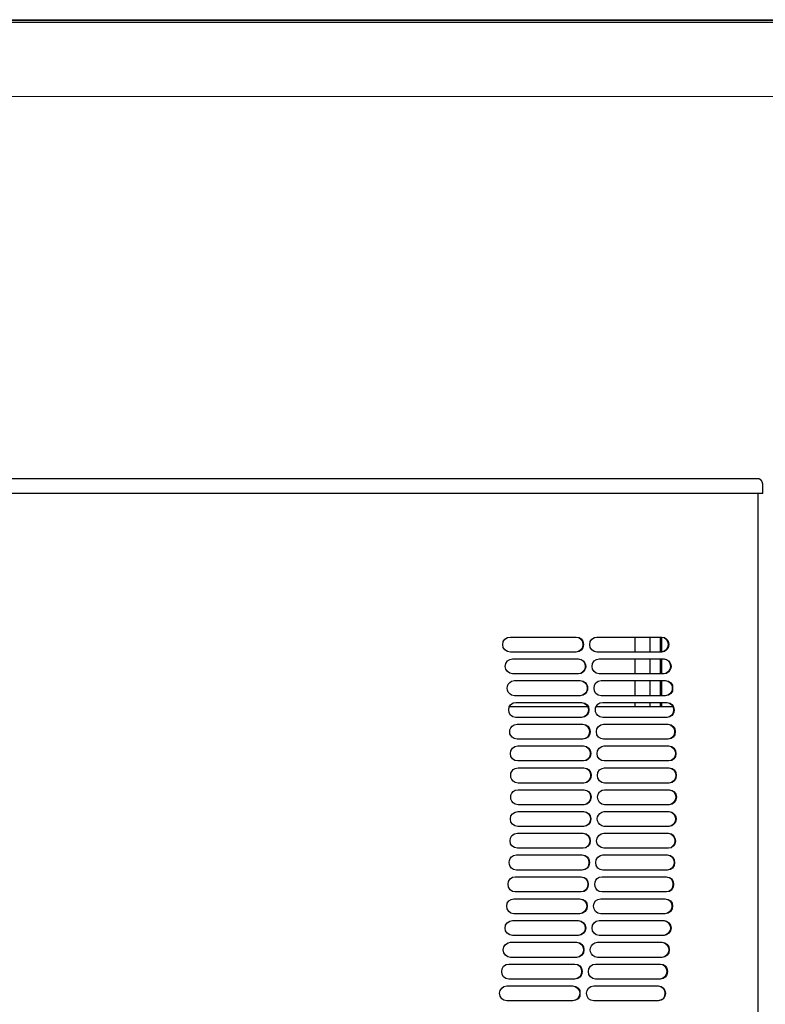
# Model space of a CAD drawing. Units: inches. Extents: x 0 to 297, y 0 to 420.
# Drawn here: x 172 to 222, y 355 to 420 of the extents above; entities that cross this region are included whole.
import ezdxf

# ---------------------------------------------------------------- set-up
doc = ezdxf.new("R2010")
doc.units = ezdxf.units.IN
doc.header["$MEASUREMENT"] = 0
doc.layers.add('Lag 1', color=7, linetype='Continuous')

# ---------------------------------------------------------------- blocks, each defined once
blk = doc.blocks.new('block 5')
at = {"layer": 'Lag 1', "color": 7, "lineweight": 18, "true_color": 0xffffff}
blk.add_lwpolyline([(296.989, 420.084), (0, 420.084)], dxfattribs=at)
at = {"layer": 'Lag 1', "lineweight": 0}
blk.add_lwpolyline([(0.011, 420.168), (296.99, 420.168), (296.99, 419.978), (0.011, 419.978), (0.011, 420.168)], dxfattribs=at)

msp = doc.modelspace()

# ---------------------------------------------------------------- linework, layer by layer
at = {"layer": 'Lag 1', "color": 7, "lineweight": 18, "true_color": 0xffffff}
msp.add_lwpolyline([(291.994, 415.088), (4.995, 415.088)], dxfattribs=at)
at = {"layer": 'Lag 1', "color": 7, "lineweight": 25, "true_color": 0xffffff}
for points in [[(220.811, 389.773), (221.128, 389.773)], [(221.467, 388.778), (221.467, 389.434), (221.446, 389.434), (221.446, 389.54), (221.424, 389.54), (221.424, 389.582), (221.403, 389.582), (221.403, 389.625), (221.382, 389.625), (221.382, 389.646), (221.361, 389.646), (221.361, 389.667), (221.34, 389.667), (221.34, 389.688), (221.319, 389.688), (221.319, 389.709), (221.276, 389.709), (221.276, 389.731), (221.234, 389.731), (221.234, 389.752), (221.128, 389.752), (221.128, 389.773)], [(221.467, 388.778), (220.938, 388.778)], [(221.171, 261.884), (221.171, 388.778)], [(204.745, 378.279), (204.555, 378.322), (204.385, 378.428), (204.279, 378.576), (204.258, 378.766), (204.279, 378.978), (204.385, 379.126), (204.555, 379.232), (204.745, 379.274)], [(209.084, 379.274), (209.275, 379.232), (209.423, 379.126), (209.529, 378.978), (209.55, 378.787), (209.529, 378.576), (209.423, 378.428), (209.254, 378.322), (209.084, 378.279)], [(210.481, 378.279), (210.291, 378.322), (210.143, 378.428), (210.037, 378.576), (210.016, 378.766), (210.037, 378.978), (210.143, 379.126), (210.312, 379.232), (210.481, 379.274)], [(213, 379.274), (213, 378.279)], [(214.016, 378.279), (214.016, 379.274)], [(214.672, 379.274), (214.672, 378.279)], [(214.736, 379.274), (214.926, 379.232), (215.074, 379.126), (215.159, 378.978), (215.201, 378.787), (215.159, 378.576), (215.074, 378.428), (214.905, 378.322), (214.736, 378.279)], [(214.757, 379.274), (214.757, 378.28)], [(204.893, 376.84), (204.703, 376.882), (204.555, 376.988), (204.449, 377.136), (204.406, 377.327), (204.449, 377.517), (204.555, 377.687), (204.703, 377.792), (204.893, 377.835)], [(209.233, 377.835), (209.423, 377.792), (209.571, 377.687), (209.677, 377.517), (209.698, 377.327), (209.677, 377.136), (209.571, 376.988), (209.423, 376.861), (209.233, 376.84)], [(210.629, 376.84), (210.439, 376.882), (210.291, 376.988), (210.185, 377.136), (210.164, 377.327), (210.185, 377.517), (210.291, 377.687), (210.46, 377.792), (210.629, 377.835)], [(213, 377.835), (213, 376.84)], [(214.016, 376.84), (214.016, 377.835)], [(214.672, 377.835), (214.672, 376.84)], [(214.757, 377.835), (214.757, 376.84)], [(214.884, 377.835), (215.074, 377.793), (215.223, 377.687), (215.307, 377.517), (215.35, 377.327), (215.307, 377.136), (215.223, 376.988), (215.053, 376.861), (214.884, 376.84)], [(209.36, 376.396), (209.55, 376.353), (209.698, 376.247), (209.804, 376.078), (209.825, 375.888), (209.804, 375.697), (209.698, 375.528), (209.529, 375.422), (209.36, 375.38)], [(210.756, 375.379), (210.566, 375.422), (210.418, 375.528), (210.312, 375.697), (210.291, 375.887), (210.312, 376.078), (210.418, 376.247), (210.566, 376.353), (210.756, 376.395)], [(213, 376.396), (213, 375.38)], [(214.016, 375.38), (214.016, 376.396)], [(214.672, 376.396), (214.672, 375.38)], [(214.757, 376.396), (214.757, 375.38)], [(215.032, 376.396), (215.223, 376.353), (215.371, 376.247), (215.477, 376.078), (215.498, 375.887), (215.477, 375.697), (215.371, 375.528), (215.223, 375.422), (215.032, 375.379)], [(205.105, 373.94), (204.914, 373.983), (204.766, 374.088), (204.66, 374.258), (204.639, 374.448), (204.66, 374.639), (204.766, 374.787), (204.936, 374.914), (205.105, 374.935)], [(209.868, 374.66), (204.682, 374.66)], [(209.444, 374.935), (209.635, 374.893), (209.783, 374.787), (209.889, 374.639), (209.931, 374.448), (209.889, 374.258), (209.783, 374.088), (209.635, 373.983), (209.444, 373.94)], [(209.486, 374.935), (209.677, 374.893), (209.825, 374.787), (209.931, 374.639), (209.952, 374.448), (209.931, 374.258), (209.825, 374.088), (209.656, 373.982), (209.486, 373.94)], [(215.519, 374.66), (210.439, 374.66)], [(213, 374.935), (213, 374.66)], [(214.016, 374.66), (214.016, 374.935)], [(214.672, 374.935), (214.672, 374.66)], [(214.757, 374.935), (214.757, 374.66)], [(215.096, 374.935), (215.286, 374.893), (215.434, 374.787), (215.54, 374.639), (215.561, 374.448), (215.54, 374.258), (215.434, 374.088), (215.286, 373.983), (215.096, 373.94)], [(209.529, 373.496), (209.719, 373.453), (209.867, 373.348), (209.952, 373.199), (209.994, 373.009), (209.952, 372.797), (209.867, 372.649), (209.698, 372.543), (209.529, 372.501)], [(210.926, 372.501), (210.735, 372.543), (210.587, 372.649), (210.481, 372.797), (210.46, 373.009), (210.481, 373.199), (210.587, 373.347), (210.735, 373.453), (210.926, 373.496)], [(215.159, 373.496), (215.35, 373.453), (215.498, 373.348), (215.604, 373.199), (215.625, 373.009), (215.604, 372.797), (215.498, 372.649), (215.35, 372.543), (215.159, 372.501)], [(215.201, 373.496), (215.392, 373.453), (215.54, 373.347), (215.646, 373.199), (215.667, 373.009), (215.646, 372.797), (215.54, 372.649), (215.392, 372.543), (215.201, 372.501)], [(205.232, 371.061), (205.041, 371.104), (204.893, 371.21), (204.787, 371.358), (204.745, 371.548), (204.787, 371.739), (204.893, 371.908), (205.041, 372.014), (205.232, 372.056)], [(209.571, 372.056), (209.762, 372.014), (209.91, 371.908), (210.016, 371.739), (210.037, 371.548), (210.016, 371.358), (209.91, 371.21), (209.74, 371.083), (209.571, 371.062)], [(210.968, 371.061), (210.778, 371.104), (210.629, 371.21), (210.524, 371.358), (210.502, 371.548), (210.524, 371.739), (210.629, 371.908), (210.799, 372.014), (210.968, 372.056)], [(215.244, 372.056), (215.434, 372.014), (215.582, 371.908), (215.688, 371.739), (215.709, 371.548), (215.688, 371.358), (215.582, 371.21), (215.434, 371.083), (215.244, 371.061)], [(209.592, 370.617), (209.783, 370.575), (209.931, 370.469), (210.037, 370.3), (210.058, 370.109), (210.037, 369.919), (209.931, 369.749), (209.783, 369.643), (209.592, 369.601)], [(210.989, 369.601), (210.799, 369.643), (210.651, 369.749), (210.545, 369.918), (210.524, 370.109), (210.545, 370.299), (210.651, 370.469), (210.82, 370.575), (210.989, 370.617)], [(215.265, 370.617), (215.455, 370.575), (215.604, 370.469), (215.709, 370.299), (215.731, 370.109), (215.709, 369.918), (215.604, 369.749), (215.455, 369.643), (215.265, 369.601)], [(209.592, 369.157), (209.783, 369.114), (209.931, 369.03), (210.037, 368.86), (210.058, 368.67), (210.037, 368.479), (209.931, 368.31), (209.783, 368.204), (209.592, 368.162)], [(209.635, 369.156), (209.804, 369.114), (209.952, 369.029), (210.058, 368.86), (210.1, 368.67), (210.058, 368.479), (209.952, 368.31), (209.804, 368.204), (209.635, 368.162)], [(210.989, 368.162), (210.799, 368.204), (210.651, 368.31), (210.566, 368.479), (210.524, 368.67), (210.566, 368.86), (210.651, 369.029), (210.82, 369.135), (210.989, 369.156)], [(215.244, 369.157), (215.413, 369.114), (215.561, 369.03), (215.667, 368.86), (215.709, 368.67), (215.667, 368.479), (215.561, 368.31), (215.413, 368.204), (215.244, 368.162)], [(215.286, 369.156), (215.455, 369.114), (215.604, 369.029), (215.709, 368.86), (215.752, 368.67), (215.709, 368.479), (215.604, 368.31), (215.455, 368.204), (215.286, 368.162)], [(205.232, 366.722), (205.041, 366.765), (204.893, 366.871), (204.787, 367.019), (204.766, 367.23), (204.787, 367.421), (204.893, 367.569), (205.063, 367.675), (205.232, 367.717)], [(209.613, 367.717), (209.783, 367.675), (209.952, 367.569), (210.037, 367.421), (210.079, 367.23), (210.037, 367.019), (209.952, 366.87), (209.783, 366.765), (209.613, 366.722)], [(205.211, 365.283), (205.02, 365.325), (204.851, 365.431), (204.745, 365.579), (204.724, 365.77), (204.745, 365.96), (204.851, 366.13), (205.02, 366.236), (205.211, 366.278)], [(209.571, 366.278), (209.762, 366.235), (209.91, 366.13), (210.016, 365.96), (210.037, 365.77), (210.016, 365.579), (209.91, 365.431), (209.74, 365.304), (209.571, 365.283)], [(210.947, 365.283), (210.756, 365.325), (210.608, 365.431), (210.502, 365.579), (210.46, 365.77), (210.502, 365.96), (210.608, 366.13), (210.756, 366.236), (210.947, 366.278)], [(215.18, 366.278), (215.371, 366.236), (215.519, 366.13), (215.625, 365.96), (215.646, 365.77), (215.625, 365.579), (215.519, 365.431), (215.371, 365.304), (215.18, 365.283)], [(215.223, 366.278), (215.413, 366.235), (215.561, 366.13), (215.646, 365.96), (215.688, 365.77), (215.646, 365.579), (215.561, 365.431), (215.392, 365.304), (215.223, 365.283)], [(209.487, 364.839), (209.677, 364.796), (209.825, 364.69), (209.931, 364.521), (209.952, 364.331), (209.931, 364.14), (209.825, 363.971), (209.656, 363.865), (209.487, 363.823)], [(210.883, 363.823), (210.693, 363.865), (210.545, 363.971), (210.439, 364.14), (210.418, 364.331), (210.439, 364.521), (210.545, 364.69), (210.714, 364.796), (210.883, 364.838)], [(215.159, 364.839), (215.35, 364.796), (215.498, 364.69), (215.604, 364.521), (215.625, 364.331), (215.604, 364.14), (215.498, 363.971), (215.35, 363.865), (215.159, 363.823)], [(205.063, 362.383), (204.893, 362.426), (204.724, 362.531), (204.618, 362.701), (204.597, 362.891), (204.618, 363.082), (204.724, 363.251), (204.893, 363.357), (205.063, 363.378)], [(209.402, 363.378), (209.592, 363.336), (209.741, 363.251), (209.846, 363.082), (209.889, 362.891), (209.846, 362.701), (209.741, 362.531), (209.592, 362.426), (209.402, 362.383)], [(209.444, 363.378), (209.635, 363.336), (209.783, 363.251), (209.889, 363.082), (209.91, 362.891), (209.889, 362.701), (209.783, 362.531), (209.635, 362.426), (209.444, 362.383)], [(215.053, 363.378), (215.244, 363.336), (215.392, 363.251), (215.498, 363.082), (215.519, 362.891), (215.498, 362.701), (215.392, 362.531), (215.244, 362.426), (215.053, 362.383)], [(215.096, 363.378), (215.286, 363.336), (215.434, 363.251), (215.54, 363.082), (215.561, 362.891), (215.54, 362.701), (215.434, 362.531), (215.286, 362.426), (215.096, 362.383)], [(204.978, 360.944), (204.787, 360.986), (204.639, 361.092), (204.533, 361.261), (204.512, 361.452), (204.533, 361.642), (204.639, 361.79), (204.809, 361.896), (204.978, 361.939)], [(209.317, 361.939), (209.508, 361.896), (209.656, 361.791), (209.762, 361.642), (209.804, 361.452), (209.762, 361.261), (209.656, 361.092), (209.508, 360.986), (209.317, 360.944)], [(209.359, 361.939), (209.55, 361.896), (209.698, 361.79), (209.804, 361.642), (209.825, 361.452), (209.804, 361.261), (209.698, 361.092), (209.529, 360.986), (209.359, 360.944)], [(210.735, 360.944), (210.545, 360.986), (210.397, 361.092), (210.291, 361.261), (210.248, 361.452), (210.291, 361.642), (210.397, 361.79), (210.545, 361.896), (210.735, 361.939)], [(214.969, 361.939), (215.159, 361.896), (215.307, 361.791), (215.413, 361.642), (215.434, 361.452), (215.413, 361.261), (215.307, 361.092), (215.159, 360.986), (214.969, 360.944)], [(215.011, 361.939), (215.201, 361.896), (215.35, 361.79), (215.455, 361.642), (215.477, 361.452), (215.455, 361.261), (215.35, 361.092), (215.201, 360.986), (215.011, 360.944)], [(204.893, 359.504), (204.703, 359.547), (204.533, 359.653), (204.428, 359.801), (204.406, 359.991), (204.428, 360.182), (204.533, 360.351), (204.703, 360.457), (204.893, 360.499)], [(209.233, 360.499), (209.423, 360.457), (209.571, 360.351), (209.677, 360.182), (209.698, 359.991), (209.677, 359.801), (209.571, 359.653), (209.402, 359.547), (209.233, 359.505)], [(209.254, 360.499), (209.444, 360.457), (209.592, 360.351), (209.698, 360.182), (209.74, 359.991), (209.698, 359.801), (209.592, 359.653), (209.444, 359.547), (209.254, 359.504)], [(210.629, 359.504), (210.439, 359.547), (210.291, 359.653), (210.185, 359.801), (210.164, 359.991), (210.185, 360.182), (210.291, 360.351), (210.439, 360.457), (210.629, 360.499)], [(214.926, 360.499), (215.096, 360.457), (215.244, 360.351), (215.35, 360.182), (215.392, 359.991), (215.35, 359.801), (215.244, 359.653), (215.096, 359.547), (214.926, 359.504)], [(204.766, 358.044), (204.576, 358.086), (204.428, 358.192), (204.322, 358.361), (204.279, 358.552), (204.322, 358.742), (204.428, 358.912), (204.597, 359.018), (204.766, 359.06)], [(209.148, 359.06), (209.338, 359.018), (209.486, 358.912), (209.592, 358.742), (209.613, 358.552), (209.592, 358.361), (209.486, 358.192), (209.317, 358.086), (209.148, 358.044)], [(214.799, 359.06), (214.99, 359.018), (215.138, 358.912), (215.244, 358.742), (215.265, 358.552), (215.244, 358.361), (215.138, 358.192), (214.99, 358.086), (214.799, 358.044)], [(204.639, 356.605), (204.449, 356.647), (204.301, 356.753), (204.195, 356.922), (204.174, 357.113), (204.195, 357.303), (204.301, 357.472), (204.47, 357.578), (204.639, 357.599)], [(209, 357.6), (209.19, 357.578), (209.338, 357.473), (209.444, 357.303), (209.465, 357.113), (209.444, 356.922), (209.338, 356.753), (209.169, 356.647), (209, 356.605)], [(210.397, 356.605), (210.206, 356.647), (210.058, 356.753), (209.952, 356.922), (209.931, 357.113), (209.952, 357.303), (210.058, 357.472), (210.206, 357.578), (210.397, 357.599)], [(214.651, 357.6), (214.842, 357.578), (214.99, 357.473), (215.074, 357.303), (215.117, 357.113), (215.074, 356.922), (214.99, 356.753), (214.82, 356.647), (214.651, 356.605)], [(204.512, 355.165), (204.322, 355.208), (204.174, 355.313), (204.068, 355.483), (204.025, 355.673), (204.068, 355.864), (204.174, 356.012), (204.322, 356.118), (204.512, 356.16)], [(208.852, 356.16), (209.042, 356.118), (209.19, 356.012), (209.296, 355.864), (209.338, 355.673), (209.296, 355.483), (209.19, 355.313), (209.042, 355.208), (208.852, 355.165)], [(208.894, 356.16), (209.084, 356.118), (209.232, 356.012), (209.338, 355.864), (209.359, 355.673), (209.338, 355.483), (209.232, 355.313), (209.063, 355.208), (208.894, 355.165)], [(210.27, 355.165), (210.079, 355.208), (209.931, 355.313), (209.825, 355.483), (209.783, 355.673), (209.825, 355.864), (209.931, 356.012), (210.079, 356.118), (210.27, 356.16)], [(214.524, 356.16), (214.715, 356.118), (214.863, 356.012), (214.947, 355.864), (214.99, 355.673), (214.947, 355.483), (214.863, 355.314), (214.693, 355.208), (214.524, 355.165)], [(214.566, 356.16), (214.736, 356.118), (214.884, 356.012), (214.99, 355.864), (215.032, 355.673), (214.99, 355.483), (214.884, 355.313), (214.736, 355.208), (214.566, 355.165)]]:
    msp.add_lwpolyline(points, dxfattribs=at)
for points in [[(136.652, 389.773), (136.652, 389.773), (138.451, 389.773), (138.451, 389.773), (165.305, 389.773), (192.158, 389.773), (219.011, 389.773), (219.011, 389.773), (220.811, 389.773), (220.811, 389.773)], [(220.938, 388.778), (220.938, 388.778), (219.138, 388.778), (219.138, 388.778), (192.193, 388.778), (165.248, 388.778), (138.303, 388.778), (138.303, 388.778), (136.504, 388.778), (136.504, 388.778)], [(204.745, 379.274), (204.745, 379.274), (205.296, 379.274), (205.296, 379.274), (206.382, 379.274), (207.469, 379.274), (208.555, 379.274), (208.555, 379.274), (209.105, 379.274), (209.105, 379.274)], [(209.105, 379.274), (209.105, 379.274), (209.296, 379.232), (209.296, 379.232), (209.692, 379.033), (209.693, 378.521), (209.296, 378.322), (209.296, 378.322), (209.105, 378.279), (209.105, 378.279)], [(210.481, 379.274), (210.481, 379.274), (211.032, 379.274), (211.032, 379.274), (212.104, 379.274), (213.177, 379.274), (214.249, 379.274), (214.249, 379.274), (214.778, 379.274), (214.778, 379.274)], [(214.778, 379.274), (214.778, 379.274), (214.947, 379.232), (214.947, 379.232), (215.343, 379.033), (215.344, 378.521), (214.947, 378.322), (214.947, 378.322), (214.778, 378.279), (214.778, 378.279)], [(209.105, 378.279), (209.105, 378.279), (208.555, 378.279), (208.555, 378.279), (207.469, 378.279), (206.382, 378.279), (205.295, 378.279), (205.295, 378.279), (204.745, 378.279), (204.745, 378.279)], [(204.893, 377.835), (204.893, 377.835), (205.444, 377.835), (205.444, 377.835), (206.537, 377.835), (207.631, 377.835), (208.724, 377.835), (208.724, 377.835), (209.254, 377.835), (209.254, 377.835)], [(209.254, 377.835), (209.254, 377.835), (209.444, 377.792), (209.444, 377.792), (209.846, 377.569), (209.829, 377.098), (209.444, 376.861), (209.444, 376.861), (209.254, 376.84), (209.254, 376.84)], [(214.778, 378.279), (214.778, 378.279), (214.249, 378.279), (214.249, 378.279), (213.177, 378.279), (212.104, 378.279), (211.032, 378.279), (211.032, 378.279), (210.481, 378.279), (210.481, 378.279)], [(210.629, 377.835), (210.629, 377.835), (211.18, 377.835), (211.18, 377.835), (212.252, 377.835), (213.325, 377.835), (214.397, 377.835), (214.397, 377.835), (214.926, 377.835), (214.926, 377.835)], [(214.926, 377.835), (214.926, 377.835), (215.096, 377.792), (215.096, 377.792), (215.497, 377.569), (215.48, 377.098), (215.096, 376.861), (215.096, 376.861), (214.926, 376.84), (214.926, 376.84)], [(205.02, 375.379), (205.02, 375.379), (204.83, 375.422), (204.83, 375.422), (204.439, 375.617), (204.439, 376.158), (204.83, 376.353), (204.83, 376.353), (205.02, 376.395), (205.02, 376.395)], [(209.254, 376.84), (209.254, 376.84), (208.724, 376.84), (208.724, 376.84), (207.631, 376.84), (206.537, 376.84), (205.444, 376.84), (205.444, 376.84), (204.893, 376.84), (204.893, 376.84)], [(205.02, 376.396), (205.02, 376.396), (205.571, 376.396), (205.571, 376.396), (206.664, 376.396), (207.758, 376.396), (208.851, 376.396), (208.851, 376.396), (209.381, 376.396), (209.381, 376.396)], [(209.381, 376.396), (209.381, 376.396), (209.571, 376.353), (209.571, 376.353), (209.962, 376.158), (209.962, 375.617), (209.571, 375.422), (209.571, 375.422), (209.381, 375.379), (209.381, 375.379)], [(214.926, 376.84), (214.926, 376.84), (214.397, 376.84), (214.397, 376.84), (213.325, 376.84), (212.252, 376.84), (211.18, 376.84), (211.18, 376.84), (210.629, 376.84), (210.629, 376.84)], [(210.756, 376.396), (210.756, 376.396), (211.307, 376.396), (211.307, 376.396), (212.372, 376.396), (213.438, 376.396), (214.503, 376.396), (214.503, 376.396), (215.032, 376.396), (215.032, 376.396)], [(215.011, 376.396), (215.011, 376.396), (215.18, 376.353), (215.18, 376.353), (215.571, 376.158), (215.571, 375.617), (215.18, 375.422), (215.18, 375.422), (215.011, 375.38), (215.011, 375.38)], [(209.381, 375.379), (209.381, 375.379), (208.851, 375.379), (208.851, 375.379), (207.758, 375.379), (206.664, 375.379), (205.571, 375.379), (205.571, 375.379), (205.02, 375.379), (205.02, 375.379)], [(215.032, 375.379), (215.032, 375.379), (214.503, 375.379), (214.503, 375.379), (213.438, 375.379), (212.372, 375.379), (211.307, 375.379), (211.307, 375.379), (210.756, 375.379), (210.756, 375.379)], [(205.105, 374.935), (205.105, 374.935), (205.655, 374.935), (205.655, 374.935), (206.749, 374.935), (207.843, 374.935), (208.936, 374.935), (208.936, 374.935), (209.486, 374.935), (209.486, 374.935)], [(210.862, 373.94), (210.862, 373.94), (210.672, 373.983), (210.672, 373.983), (210.27, 374.206), (210.287, 374.677), (210.672, 374.914), (210.672, 374.914), (210.862, 374.935), (210.862, 374.935)], [(210.862, 374.935), (210.862, 374.935), (211.391, 374.935), (211.391, 374.935), (212.464, 374.935), (213.536, 374.935), (214.609, 374.935), (214.609, 374.935), (215.138, 374.935), (215.138, 374.935)], [(215.138, 374.935), (215.138, 374.935), (215.328, 374.893), (215.328, 374.893), (215.702, 374.665), (215.69, 374.187), (215.307, 373.982), (215.307, 373.982), (215.138, 373.94), (215.138, 373.94)], [(209.486, 373.94), (209.486, 373.94), (208.936, 373.94), (208.936, 373.94), (207.843, 373.94), (206.749, 373.94), (205.655, 373.94), (205.655, 373.94), (205.105, 373.94), (205.105, 373.94)], [(215.138, 373.94), (215.138, 373.94), (214.609, 373.94), (214.609, 373.94), (213.536, 373.94), (212.464, 373.94), (211.391, 373.94), (211.391, 373.94), (210.862, 373.94), (210.862, 373.94)], [(205.19, 372.501), (205.19, 372.501), (204.999, 372.543), (204.999, 372.543), (204.602, 372.742), (204.603, 373.255), (204.999, 373.453), (204.999, 373.453), (205.19, 373.496), (205.19, 373.496)], [(205.19, 373.496), (205.19, 373.496), (205.74, 373.496), (205.74, 373.496), (206.827, 373.496), (207.913, 373.496), (209, 373.496), (209, 373.496), (209.55, 373.496), (209.55, 373.496)], [(209.55, 373.496), (209.55, 373.496), (209.74, 373.453), (209.74, 373.453), (210.136, 373.255), (210.137, 372.742), (209.74, 372.543), (209.74, 372.543), (209.55, 372.501), (209.55, 372.501)], [(210.926, 373.496), (210.926, 373.496), (211.455, 373.496), (211.455, 373.496), (212.527, 373.496), (213.6, 373.496), (214.672, 373.496), (214.672, 373.496), (215.201, 373.496), (215.201, 373.496)], [(209.55, 372.501), (209.55, 372.501), (209, 372.501), (209, 372.501), (207.913, 372.501), (206.827, 372.501), (205.74, 372.501), (205.74, 372.501), (205.19, 372.501), (205.19, 372.501)], [(215.201, 372.501), (215.201, 372.501), (214.672, 372.501), (214.672, 372.501), (213.6, 372.501), (212.527, 372.501), (211.455, 372.501), (211.455, 372.501), (210.926, 372.501), (210.926, 372.501)], [(205.232, 372.056), (205.232, 372.056), (205.782, 372.056), (205.782, 372.056), (206.876, 372.056), (207.97, 372.056), (209.063, 372.056), (209.063, 372.056), (209.592, 372.056), (209.592, 372.056)], [(209.592, 372.056), (209.592, 372.056), (209.783, 372.014), (209.783, 372.014), (210.184, 371.79), (210.167, 371.32), (209.783, 371.083), (209.783, 371.083), (209.592, 371.061), (209.592, 371.061)], [(210.968, 372.056), (210.968, 372.056), (211.518, 372.056), (211.518, 372.056), (212.584, 372.056), (213.649, 372.056), (214.715, 372.056), (214.715, 372.056), (215.244, 372.056), (215.244, 372.056)], [(215.223, 372.056), (215.223, 372.056), (215.392, 372.014), (215.392, 372.014), (215.793, 371.79), (215.776, 371.32), (215.392, 371.083), (215.392, 371.083), (215.223, 371.062), (215.223, 371.062)], [(205.253, 369.601), (205.253, 369.601), (205.063, 369.643), (205.063, 369.643), (204.672, 369.838), (204.672, 370.38), (205.063, 370.575), (205.063, 370.575), (205.253, 370.617), (205.253, 370.617)], [(209.592, 371.061), (209.592, 371.061), (209.063, 371.061), (209.063, 371.061), (207.97, 371.061), (206.876, 371.061), (205.782, 371.061), (205.782, 371.061), (205.232, 371.061), (205.232, 371.061)], [(205.253, 370.617), (205.253, 370.617), (205.803, 370.617), (205.803, 370.617), (206.897, 370.617), (207.991, 370.617), (209.084, 370.617), (209.084, 370.617), (209.613, 370.617), (209.613, 370.617)], [(209.613, 370.617), (209.613, 370.617), (209.804, 370.575), (209.804, 370.575), (210.195, 370.38), (210.194, 369.838), (209.804, 369.643), (209.804, 369.643), (209.613, 369.601), (209.613, 369.601)], [(215.244, 371.061), (215.244, 371.061), (214.715, 371.061), (214.715, 371.061), (213.649, 371.061), (212.584, 371.061), (211.518, 371.061), (211.518, 371.061), (210.968, 371.061), (210.968, 371.061)], [(210.989, 370.617), (210.989, 370.617), (211.54, 370.617), (211.54, 370.617), (212.605, 370.617), (213.67, 370.617), (214.736, 370.617), (214.736, 370.617), (215.265, 370.617), (215.265, 370.617)], [(215.244, 370.617), (215.244, 370.617), (215.413, 370.575), (215.413, 370.575), (215.804, 370.38), (215.804, 369.839), (215.413, 369.644), (215.413, 369.644), (215.244, 369.601), (215.244, 369.601)], [(209.613, 369.601), (209.613, 369.601), (209.084, 369.601), (209.084, 369.601), (207.991, 369.601), (206.897, 369.601), (205.803, 369.601), (205.803, 369.601), (205.253, 369.601), (205.253, 369.601)], [(215.265, 369.601), (215.265, 369.601), (214.736, 369.601), (214.736, 369.601), (213.67, 369.601), (212.605, 369.601), (211.54, 369.601), (211.54, 369.601), (210.989, 369.601), (210.989, 369.601)], [(205.253, 368.162), (205.253, 368.162), (205.063, 368.204), (205.063, 368.204), (204.672, 368.399), (204.672, 368.94), (205.063, 369.135), (205.063, 369.135), (205.253, 369.156), (205.253, 369.156)], [(205.253, 369.156), (205.253, 369.156), (205.803, 369.156), (205.803, 369.156), (206.897, 369.156), (207.991, 369.156), (209.084, 369.156), (209.084, 369.156), (209.635, 369.156), (209.635, 369.156)], [(210.989, 369.156), (210.989, 369.156), (211.54, 369.156), (211.54, 369.156), (212.605, 369.156), (213.67, 369.156), (214.736, 369.156), (214.736, 369.156), (215.286, 369.156), (215.286, 369.156)], [(209.635, 368.162), (209.635, 368.162), (209.084, 368.162), (209.084, 368.162), (207.991, 368.162), (206.897, 368.162), (205.803, 368.162), (205.803, 368.162), (205.253, 368.162), (205.253, 368.162)], [(215.286, 368.162), (215.286, 368.162), (214.736, 368.162), (214.736, 368.162), (213.67, 368.162), (212.605, 368.162), (211.54, 368.162), (211.54, 368.162), (210.989, 368.162), (210.989, 368.162)], [(205.232, 367.717), (205.232, 367.717), (205.782, 367.717), (205.782, 367.717), (206.876, 367.717), (207.97, 367.717), (209.063, 367.717), (209.063, 367.717), (209.613, 367.717), (209.613, 367.717)], [(209.571, 367.717), (209.571, 367.717), (209.762, 367.675), (209.762, 367.675), (210.157, 367.476), (210.159, 366.964), (209.762, 366.765), (209.762, 366.765), (209.571, 366.722), (209.571, 366.722)], [(210.968, 366.722), (210.968, 366.722), (210.799, 366.765), (210.799, 366.765), (210.402, 366.964), (210.403, 367.476), (210.799, 367.675), (210.799, 367.675), (210.968, 367.717), (210.968, 367.717)], [(210.968, 367.717), (210.968, 367.717), (211.518, 367.717), (211.518, 367.717), (212.591, 367.717), (213.663, 367.717), (214.736, 367.717), (214.736, 367.717), (215.265, 367.717), (215.265, 367.717)], [(215.223, 367.717), (215.223, 367.717), (215.413, 367.675), (215.413, 367.675), (215.786, 367.439), (215.784, 366.97), (215.392, 366.765), (215.392, 366.765), (215.223, 366.722), (215.223, 366.722)], [(215.265, 367.717), (215.265, 367.717), (215.434, 367.675), (215.434, 367.675), (215.83, 367.476), (215.831, 366.964), (215.434, 366.765), (215.434, 366.765), (215.265, 366.722), (215.265, 366.722)], [(209.613, 366.722), (209.613, 366.722), (209.063, 366.722), (209.063, 366.722), (207.97, 366.722), (206.876, 366.722), (205.782, 366.722), (205.782, 366.722), (205.232, 366.722), (205.232, 366.722)], [(215.265, 366.722), (215.265, 366.722), (214.736, 366.722), (214.736, 366.722), (213.663, 366.722), (212.591, 366.722), (211.518, 366.722), (211.518, 366.722), (210.968, 366.722), (210.968, 366.722)], [(205.211, 366.278), (205.211, 366.278), (205.74, 366.278), (205.74, 366.278), (206.834, 366.278), (207.927, 366.278), (209.021, 366.278), (209.021, 366.278), (209.571, 366.278), (209.571, 366.278)], [(209.529, 366.278), (209.529, 366.278), (209.719, 366.236), (209.719, 366.236), (210.121, 366.012), (210.104, 365.541), (209.719, 365.304), (209.719, 365.304), (209.529, 365.283), (209.529, 365.283)], [(210.947, 366.278), (210.947, 366.278), (211.476, 366.278), (211.476, 366.278), (212.549, 366.278), (213.621, 366.278), (214.693, 366.278), (214.693, 366.278), (215.223, 366.278), (215.223, 366.278)], [(209.571, 365.283), (209.571, 365.283), (209.021, 365.283), (209.021, 365.283), (207.927, 365.283), (206.834, 365.283), (205.74, 365.283), (205.74, 365.283), (205.211, 365.283), (205.211, 365.283)], [(215.223, 365.283), (215.223, 365.283), (214.693, 365.283), (214.693, 365.283), (213.621, 365.283), (212.549, 365.283), (211.476, 365.283), (211.476, 365.283), (210.947, 365.283), (210.947, 365.283)], [(205.147, 363.823), (205.147, 363.823), (204.957, 363.865), (204.957, 363.865), (204.566, 364.06), (204.566, 364.601), (204.957, 364.796), (204.957, 364.796), (205.147, 364.838), (205.147, 364.838)], [(205.147, 364.839), (205.147, 364.839), (205.698, 364.839), (205.698, 364.839), (206.791, 364.839), (207.885, 364.839), (208.978, 364.839), (208.978, 364.839), (209.508, 364.839), (209.508, 364.839)], [(209.508, 364.839), (209.508, 364.839), (209.698, 364.796), (209.698, 364.796), (210.089, 364.601), (210.089, 364.06), (209.698, 363.865), (209.698, 363.865), (209.508, 363.823), (209.508, 363.823)], [(210.883, 364.839), (210.883, 364.839), (211.434, 364.839), (211.434, 364.839), (212.499, 364.839), (213.565, 364.839), (214.63, 364.839), (214.63, 364.839), (215.159, 364.839), (215.159, 364.839)], [(215.138, 364.839), (215.138, 364.839), (215.307, 364.796), (215.307, 364.796), (215.698, 364.601), (215.698, 364.06), (215.307, 363.865), (215.307, 363.865), (215.138, 363.823), (215.138, 363.823)], [(205.063, 363.378), (205.063, 363.378), (205.613, 363.378), (205.613, 363.378), (206.707, 363.378), (207.8, 363.378), (208.894, 363.378), (208.894, 363.378), (209.444, 363.378), (209.444, 363.378)], [(209.508, 363.823), (209.508, 363.823), (208.978, 363.823), (208.978, 363.823), (207.885, 363.823), (206.791, 363.823), (205.698, 363.823), (205.698, 363.823), (205.147, 363.823), (205.147, 363.823)], [(210.82, 362.383), (210.82, 362.383), (210.629, 362.426), (210.629, 362.426), (210.239, 362.621), (210.239, 363.161), (210.629, 363.357), (210.629, 363.357), (210.82, 363.378), (210.82, 363.378)], [(210.82, 363.378), (210.82, 363.378), (211.349, 363.378), (211.349, 363.378), (212.422, 363.378), (213.494, 363.378), (214.566, 363.378), (214.566, 363.378), (215.096, 363.378), (215.096, 363.378)], [(215.159, 363.823), (215.159, 363.823), (214.63, 363.823), (214.63, 363.823), (213.565, 363.823), (212.499, 363.823), (211.434, 363.823), (211.434, 363.823), (210.883, 363.823), (210.883, 363.823)], [(209.444, 362.383), (209.444, 362.383), (208.894, 362.383), (208.894, 362.383), (207.8, 362.383), (206.707, 362.383), (205.613, 362.383), (205.613, 362.383), (205.063, 362.383), (205.063, 362.383)], [(215.096, 362.383), (215.096, 362.383), (214.566, 362.383), (214.566, 362.383), (213.494, 362.383), (212.422, 362.383), (211.349, 362.383), (211.349, 362.383), (210.82, 362.383), (210.82, 362.383)], [(204.978, 361.939), (204.978, 361.939), (205.528, 361.939), (205.528, 361.939), (206.622, 361.939), (207.716, 361.939), (208.809, 361.939), (208.809, 361.939), (209.359, 361.939), (209.359, 361.939)], [(210.735, 361.939), (210.735, 361.939), (211.264, 361.939), (211.264, 361.939), (212.337, 361.939), (213.409, 361.939), (214.482, 361.939), (214.482, 361.939), (215.011, 361.939), (215.011, 361.939)], [(209.359, 360.944), (209.359, 360.944), (208.809, 360.944), (208.809, 360.944), (207.716, 360.944), (206.622, 360.944), (205.528, 360.944), (205.528, 360.944), (204.978, 360.944), (204.978, 360.944)], [(215.011, 360.944), (215.011, 360.944), (214.482, 360.944), (214.482, 360.944), (213.409, 360.944), (212.337, 360.944), (211.264, 360.944), (211.264, 360.944), (210.735, 360.944), (210.735, 360.944)], [(204.893, 360.499), (204.893, 360.499), (205.444, 360.499), (205.444, 360.499), (206.53, 360.499), (207.617, 360.499), (208.703, 360.499), (208.703, 360.499), (209.254, 360.499), (209.254, 360.499)], [(210.629, 360.499), (210.629, 360.499), (211.18, 360.499), (211.18, 360.499), (212.245, 360.499), (213.311, 360.499), (214.376, 360.499), (214.376, 360.499), (214.926, 360.499), (214.926, 360.499)], [(214.884, 360.499), (214.884, 360.499), (215.074, 360.457), (215.074, 360.457), (215.431, 360.224), (215.454, 359.751), (215.053, 359.547), (215.053, 359.547), (214.884, 359.505), (214.884, 359.505)], [(209.254, 359.504), (209.254, 359.504), (208.703, 359.504), (208.703, 359.504), (207.617, 359.504), (206.53, 359.504), (205.444, 359.504), (205.444, 359.504), (204.893, 359.504), (204.893, 359.504)], [(214.926, 359.504), (214.926, 359.504), (214.376, 359.504), (214.376, 359.504), (213.311, 359.504), (212.245, 359.504), (211.18, 359.504), (211.18, 359.504), (210.629, 359.504), (210.629, 359.504)], [(204.766, 359.06), (204.766, 359.06), (205.317, 359.06), (205.317, 359.06), (206.41, 359.06), (207.504, 359.06), (208.597, 359.06), (208.597, 359.06), (209.148, 359.06), (209.148, 359.06)], [(209.106, 359.06), (209.106, 359.06), (209.296, 359.018), (209.296, 359.018), (209.687, 358.823), (209.687, 358.281), (209.296, 358.086), (209.296, 358.086), (209.106, 358.044), (209.106, 358.044)], [(210.524, 358.044), (210.524, 358.044), (210.333, 358.086), (210.333, 358.086), (209.943, 358.281), (209.943, 358.823), (210.333, 359.018), (210.333, 359.018), (210.524, 359.06), (210.524, 359.06)], [(210.524, 359.06), (210.524, 359.06), (211.053, 359.06), (211.053, 359.06), (212.125, 359.06), (213.198, 359.06), (214.27, 359.06), (214.27, 359.06), (214.799, 359.06), (214.799, 359.06)], [(214.778, 359.06), (214.778, 359.06), (214.947, 359.018), (214.947, 359.018), (215.338, 358.823), (215.338, 358.282), (214.947, 358.086), (214.947, 358.086), (214.778, 358.044), (214.778, 358.044)], [(204.639, 357.599), (204.639, 357.599), (205.19, 357.599), (205.19, 357.599), (206.283, 357.599), (207.377, 357.599), (208.47, 357.599), (208.47, 357.599), (209.021, 357.599), (209.021, 357.599)], [(209.148, 358.044), (209.148, 358.044), (208.597, 358.044), (208.597, 358.044), (207.504, 358.044), (206.41, 358.044), (205.317, 358.044), (205.317, 358.044), (204.766, 358.044), (204.766, 358.044)], [(209.021, 357.599), (209.021, 357.599), (209.211, 357.578), (209.211, 357.578), (209.602, 357.383), (209.602, 356.842), (209.211, 356.647), (209.211, 356.647), (209.021, 356.605), (209.021, 356.605)], [(210.397, 357.599), (210.397, 357.599), (210.947, 357.599), (210.947, 357.599), (212.019, 357.599), (213.092, 357.599), (214.164, 357.599), (214.164, 357.599), (214.693, 357.599), (214.693, 357.599)], [(214.799, 358.044), (214.799, 358.044), (214.27, 358.044), (214.27, 358.044), (213.198, 358.044), (212.125, 358.044), (211.053, 358.044), (211.053, 358.044), (210.524, 358.044), (210.524, 358.044)], [(214.693, 357.599), (214.693, 357.599), (214.863, 357.578), (214.863, 357.578), (215.254, 357.383), (215.254, 356.842), (214.863, 356.647), (214.863, 356.647), (214.693, 356.605), (214.693, 356.605)], [(204.512, 356.16), (204.512, 356.16), (205.063, 356.16), (205.063, 356.16), (206.156, 356.16), (207.25, 356.16), (208.343, 356.16), (208.343, 356.16), (208.894, 356.16), (208.894, 356.16)], [(209.021, 356.605), (209.021, 356.605), (208.47, 356.605), (208.47, 356.605), (207.377, 356.605), (206.283, 356.605), (205.19, 356.605), (205.19, 356.605), (204.639, 356.605), (204.639, 356.605)], [(210.27, 356.16), (210.27, 356.16), (210.799, 356.16), (210.799, 356.16), (211.871, 356.16), (212.944, 356.16), (214.016, 356.16), (214.016, 356.16), (214.566, 356.16), (214.566, 356.16)], [(214.693, 356.605), (214.693, 356.605), (214.164, 356.605), (214.164, 356.605), (213.092, 356.605), (212.019, 356.605), (210.947, 356.605), (210.947, 356.605), (210.397, 356.605), (210.397, 356.605)], [(208.894, 355.165), (208.894, 355.165), (208.343, 355.165), (208.343, 355.165), (207.25, 355.165), (206.156, 355.165), (205.063, 355.165), (205.063, 355.165), (204.512, 355.165), (204.512, 355.165)], [(214.566, 355.165), (214.566, 355.165), (214.016, 355.165), (214.016, 355.165), (212.944, 355.165), (211.871, 355.165), (210.799, 355.165), (210.799, 355.165), (210.27, 355.165), (210.27, 355.165)]]:
    msp.add_open_spline(points, degree=3, knots=[0, 0, 0, 0, 1, 1, 1, 2, 2, 2, 3, 3, 3, 3], dxfattribs=at)

# ---------------------------------------------------------------- block references
at = {"layer": 'Lag 1'}
msp.add_blockref('block 5', (0, 0), dxfattribs=at)

doc.saveas('drawing.dxf')
